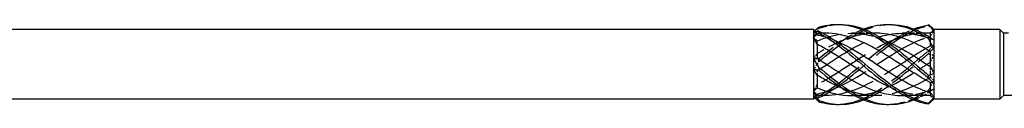
# Model space of a CAD drawing. Units: millimetres. Extents: x 1729 to 2460, y 1257 to 1635.
# Drawn here: x 1957 to 2040, y 1627 to 1634 of the extents above; entities that cross this region are included whole.
import ezdxf

# ---------------------------------------------------------------- set-up
doc = ezdxf.new("R2010")
doc.units = ezdxf.units.MM
doc.linetypes.add('DASHED', pattern=[0.2067, 0.1654, -0.0413])
doc.layers.add('Hidden', color=6, linetype='DASHED', lineweight=25)
doc.layers.add('Part', color=7, linetype='Continuous', lineweight=25)

msp = doc.modelspace()

# ---------------------------------------------------------------- linework, layer by layer
at = {"layer": 'Hidden', "ltscale": 0.391143}
msp.add_line((2024.5, 1632.94), (2024.355, 1633.086), dxfattribs=at)
at = {"layer": 'Hidden', "ltscale": 1.627109}
msp.add_line((2024.5, 1632.94), (2024.5, 1632.804), dxfattribs=at)
at = {"layer": 'Hidden', "ltscale": 0.905398}
msp.add_line((2024.975, 1632.94), (2024.5, 1632.94), dxfattribs=at)
at = {"layer": 'Hidden', "ltscale": 3.397454}
for p, q in [((2029.225, 1632.94), (2027.442, 1632.94)), ((2033.475, 1632.94), (2031.692, 1632.94)), ((2029.458, 1627.64), (2027.675, 1627.64)), ((2033.708, 1627.64), (2031.925, 1627.64))]:
    msp.add_line(p, q, dxfattribs=at)
at = {"layer": 'Hidden', "ltscale": 0.746113}
for p, q in [((2024.5, 1632.274), (2024.5, 1631.994)), ((2024.5, 1629.761), (2024.5, 1629.384)), ((2024.5, 1627.777), (2024.5, 1627.681))]:
    msp.add_line(p, q, dxfattribs=at)
at = {"layer": 'Hidden', "ltscale": 0.273205}
msp.add_line((2034.1, 1632.564), (2034.1, 1632.487), dxfattribs=at)
at = {"layer": 'Hidden', "ltscale": 1.803247}
for p, q in [((2034.1, 1632.487), (2034.1, 1631.83)), ((2034.1, 1630.106), (2034.1, 1629.193)), ((2034.1, 1627.909), (2034.1, 1627.653))]:
    msp.add_line(p, q, dxfattribs=at)
at = {"layer": 'Hidden', "ltscale": 0.526877}
msp.add_line((2024.5, 1627.64), (2024.304, 1627.445), dxfattribs=at)
at = {"layer": 'Hidden', "ltscale": 0.880896}
msp.add_line((2024.5, 1627.681), (2024.5, 1627.64), dxfattribs=at)
at = {"layer": 'Hidden', "ltscale": 1.349138}
msp.add_line((2025.208, 1627.64), (2024.5, 1627.64), dxfattribs=at)
at = {"layer": 'Hidden', "ltscale": 4.154397}
msp.add_open_spline([(2024.652, 1633.356), (2025.21, 1633.558), (2025.767, 1633.666), (2026.325, 1633.681)], degree=3, dxfattribs=at)
at = {"layer": 'Hidden', "ltscale": 14.711078}
msp.add_open_spline([(2024.652, 1630.544), (2026.047, 1631.71), (2027.442, 1632.807), (2028.837, 1633.331), (2029.416, 1633.549), (2029.996, 1633.665), (2030.575, 1633.681)], degree=3, knots=[0.111446, 0.111446, 0.111446, 0.111446, 1.142444, 1.142444, 1.142444, 1.570796, 1.570796, 1.570796, 1.570796], dxfattribs=at)
at = {"layer": 'Hidden', "ltscale": 0.476181}
for points in [[(2033.948, 1633.638), (2033.949, 1633.629), (2033.95, 1633.62), (2033.95, 1633.603), (2033.949, 1633.594), (2033.948, 1633.584)], [(2024.652, 1633.356), (2024.651, 1633.372), (2024.65, 1633.388), (2024.65, 1633.422), (2024.651, 1633.439), (2024.652, 1633.456)], [(2033.948, 1631.438), (2033.949, 1631.399), (2033.95, 1631.36), (2033.95, 1631.281), (2033.949, 1631.24), (2033.948, 1631.2)], [(2024.652, 1630.544), (2024.651, 1630.585), (2024.65, 1630.626), (2024.65, 1630.709), (2024.651, 1630.751), (2024.652, 1630.793)], [(2033.948, 1628.091), (2033.949, 1628.061), (2033.95, 1628.03), (2033.95, 1627.969), (2033.949, 1627.937), (2033.948, 1627.906)], [(2024.652, 1627.479), (2024.651, 1627.503), (2024.65, 1627.528), (2024.65, 1627.577), (2024.651, 1627.602), (2024.652, 1627.627)]]:
    msp.add_open_spline(points, degree=3, knots=[-0.02500525, -0.02500525, -0.02500525, -0.02500525, -0.01269446, -0.01269446, 0, 0, 0, 0], dxfattribs=at)
at = {"layer": 'Hidden', "ltscale": 1.862056}
for points in [[(2024.2, 1632.58), (2024.348, 1632.853), (2024.499, 1633.112), (2024.652, 1633.356)], [(2034.4, 1631.901), (2034.252, 1631.772), (2034.101, 1631.617), (2033.948, 1631.438)], [(2024.2, 1629.824), (2024.348, 1630.048), (2024.499, 1630.29), (2024.652, 1630.544)], [(2034.4, 1628.955), (2034.252, 1628.665), (2034.101, 1628.376), (2033.948, 1628.091)], [(2024.2, 1627.535), (2024.348, 1627.486), (2024.499, 1627.468), (2024.652, 1627.479)]]:
    msp.add_open_spline(points, degree=3, dxfattribs=at)
at = {"layer": 'Hidden', "ltscale": 0.28379}
msp.add_open_spline([(2024.304, 1633.136), (2024.269, 1633.105), (2024.235, 1633.075), (2024.2, 1633.046)], degree=3, dxfattribs=at)
at = {"layer": 'Hidden', "ltscale": 1.296349}
for points in [[(2024.5, 1632.9), (2024.403, 1632.964), (2024.303, 1633.012), (2024.2, 1633.046)], [(2034.1, 1632.672), (2034.197, 1632.838), (2034.297, 1632.994), (2034.4, 1633.139)], [(2034.1, 1632.487), (2034.197, 1632.466), (2034.297, 1632.43), (2034.4, 1632.38)], [(2024.5, 1631.197), (2024.403, 1631.059), (2024.303, 1630.912), (2024.2, 1630.756)], [(2034.1, 1630.475), (2034.197, 1630.663), (2034.297, 1630.855), (2034.4, 1631.049)], [(2024.5, 1628.587), (2024.403, 1628.386), (2024.303, 1628.19), (2024.2, 1628.001)], [(2034.1, 1628.093), (2034.197, 1628.115), (2034.297, 1628.151), (2034.4, 1628.201)], [(2024.5, 1627.681), (2024.403, 1627.617), (2024.303, 1627.569), (2024.2, 1627.535)]]:
    msp.add_open_spline(points, degree=3, dxfattribs=at)
at = {"layer": 'Hidden', "ltscale": 0.840389}
for points in [[(2024.2, 1633.046), (2024.303, 1632.959), (2024.404, 1632.878), (2024.5, 1632.804)], [(2024.2, 1632.58), (2024.303, 1632.485), (2024.404, 1632.383), (2024.5, 1632.274)], [(2034.4, 1631.901), (2034.297, 1631.866), (2034.196, 1631.842), (2034.1, 1631.83)], [(2024.2, 1629.824), (2024.303, 1629.816), (2024.404, 1629.795), (2024.5, 1629.761)], [(2034.4, 1628.955), (2034.297, 1629.024), (2034.196, 1629.103), (2034.1, 1629.193)], [(2024.2, 1627.535), (2024.303, 1627.622), (2024.404, 1627.703), (2024.5, 1627.777)], [(2034.4, 1627.345), (2034.297, 1627.448), (2034.196, 1627.552), (2034.1, 1627.653)]]:
    msp.add_open_spline(points, degree=3, dxfattribs=at)
at = {"layer": 'Hidden', "ltscale": 27.719587}
for points, knots in [([(2024.5, 1629.761), (2025.885, 1630.646), (2027.269, 1631.617), (2028.654, 1632.232), (2030.139, 1632.892), (2031.623, 1633.112), (2033.108, 1632.781), (2033.439, 1632.707), (2033.769, 1632.608), (2034.1, 1632.487)], [0.07392, 0.07392, 0.07392, 0.07392, 1.097462, 1.097462, 1.097462, 2.194925, 2.194925, 2.194925, 2.439354, 2.439354, 2.439354, 2.439354]), ([(2024.5, 1627.777), (2025.885, 1628.068), (2027.269, 1628.818), (2028.654, 1629.7), (2030.139, 1630.645), (2031.623, 1631.697), (2033.108, 1632.32), (2033.439, 1632.459), (2033.769, 1632.577), (2034.1, 1632.672)], [0.07392, 0.07392, 0.07392, 0.07392, 1.097462, 1.097462, 1.097462, 2.194925, 2.194925, 2.194925, 2.439354, 2.439354, 2.439354, 2.439354]), ([(2034.1, 1631.83), (2032.715, 1631.093), (2031.331, 1630.082), (2029.946, 1629.25), (2028.461, 1628.358), (2026.977, 1627.715), (2025.492, 1627.647), (2025.161, 1627.632), (2024.831, 1627.643), (2024.5, 1627.681)], [-2.439354, -2.439354, -2.439354, -2.439354, -1.415812, -1.415812, -1.415812, -0.318349, -0.318349, -0.318349, -0.07392, -0.07392, -0.07392, -0.07392])]:
    msp.add_open_spline(points, degree=3, knots=knots, dxfattribs=at)
at = {"layer": 'Hidden', "ltscale": 13.005463}
msp.add_open_spline([(2024.5, 1632.274), (2025.885, 1632.868), (2027.269, 1633.089), (2028.654, 1632.823), (2029.176, 1632.723), (2029.699, 1632.555), (2030.221, 1632.337)], degree=3, knots=[0.07392, 0.07392, 0.07392, 0.07392, 1.097462, 1.097462, 1.097462, 1.48353, 1.48353, 1.48353, 1.48353], dxfattribs=at)
at = {"layer": 'Hidden', "ltscale": 1.61129}
msp.add_open_spline([(2025.208, 1632.94), (2024.972, 1632.94), (2024.736, 1632.927), (2024.5, 1632.9)], degree=3, dxfattribs=at)
at = {"layer": 'Hidden', "ltscale": 11.273873}
msp.add_open_spline([(2029.458, 1632.939), (2028.136, 1632.932), (2026.814, 1632.488), (2025.492, 1631.772), (2025.161, 1631.593), (2024.831, 1631.4), (2024.5, 1631.197)], degree=3, knots=[-1.29566, -1.29566, -1.29566, -1.29566, -0.318349, -0.318349, -0.318349, -0.07392, -0.07392, -0.07392, -0.07392], dxfattribs=at)
at = {"layer": 'Hidden', "ltscale": 26.589195}
msp.add_open_spline([(2033.708, 1632.938), (2032.454, 1632.93), (2031.2, 1632.536), (2029.946, 1631.881), (2028.461, 1631.106), (2026.977, 1630), (2025.492, 1629.129), (2025.161, 1628.935), (2024.831, 1628.752), (2024.5, 1628.587)], degree=3, knots=[-2.342858, -2.342858, -2.342858, -2.342858, -1.415812, -1.415812, -1.415812, -0.318349, -0.318349, -0.318349, -0.07392, -0.07392, -0.07392, -0.07392], dxfattribs=at)
at = {"layer": 'Hidden', "ltscale": 3.343243}
msp.add_open_spline([(2024.5, 1632.804), (2024.99, 1632.701), (2025.481, 1632.54), (2025.971, 1632.337)], degree=3, dxfattribs=at)
at = {"layer": 'Hidden', "ltscale": 29.324827}
msp.add_open_spline([(2024.652, 1627.479), (2026.047, 1628.138), (2027.442, 1629.322), (2028.837, 1630.489), (2030.231, 1631.657), (2031.626, 1632.765), (2033.021, 1633.306), (2033.33, 1633.426), (2033.639, 1633.52), (2033.948, 1633.584)], degree=3, knots=[0.111446, 0.111446, 0.111446, 0.111446, 1.142444, 1.142444, 1.142444, 2.173443, 2.173443, 2.173443, 2.401828, 2.401828, 2.401828, 2.401828], dxfattribs=at)
at = {"layer": 'Hidden', "ltscale": 25.386868}
msp.add_open_spline([(2024.652, 1627.627), (2026.047, 1628.355), (2027.442, 1629.579), (2028.837, 1630.738), (2030.124, 1631.808), (2031.412, 1632.788), (2032.7, 1633.297)], degree=3, knots=[0.111446, 0.111446, 0.111446, 0.111446, 1.142444, 1.142444, 1.142444, 2.094395, 2.094395, 2.094395, 2.094395], dxfattribs=at)
at = {"layer": 'Hidden', "ltscale": 9.432955}
msp.add_open_spline([(2024.652, 1630.793), (2025.918, 1631.842), (2027.184, 1632.796), (2028.45, 1633.297)], degree=3, dxfattribs=at)
at = {"layer": 'Hidden', "ltscale": 1.222312}
for points in [[(2033.948, 1633.584), (2034.099, 1633.441), (2034.251, 1633.292), (2034.4, 1633.139)], [(2033.948, 1631.2), (2034.099, 1631.172), (2034.251, 1631.123), (2034.4, 1631.049)], [(2024.652, 1630.793), (2024.501, 1630.758), (2024.349, 1630.744), (2024.2, 1630.756)], [(2024.652, 1627.627), (2024.501, 1627.738), (2024.349, 1627.862), (2024.2, 1628.001)], [(2033.948, 1627.906), (2034.099, 1628.021), (2034.251, 1628.121), (2034.4, 1628.201)]]:
    msp.add_open_spline(points, degree=3, dxfattribs=at)
at = {"layer": 'Hidden', "ltscale": 24.048616}
msp.add_open_spline([(2026.325, 1626.899), (2027.162, 1626.928), (2027.999, 1627.166), (2028.837, 1627.593), (2030.231, 1628.306), (2031.626, 1629.522), (2033.021, 1630.684), (2033.33, 1630.941), (2033.639, 1631.195), (2033.948, 1631.438)], degree=3, knots=[0.523599, 0.523599, 0.523599, 0.523599, 1.142444, 1.142444, 1.142444, 2.173443, 2.173443, 2.173443, 2.401828, 2.401828, 2.401828, 2.401828], dxfattribs=at)
at = {"layer": 'Hidden', "ltscale": 13.657259}
msp.add_open_spline([(2028.45, 1627.285), (2028.579, 1627.334), (2028.708, 1627.389), (2028.837, 1627.448), (2030.231, 1628.091), (2031.626, 1629.266), (2033.021, 1630.434), (2033.33, 1630.693), (2033.639, 1630.951), (2033.948, 1631.2)], degree=3, knots=[1.047198, 1.047198, 1.047198, 1.047198, 1.142444, 1.142444, 1.142444, 2.173443, 2.173443, 2.173443, 2.401828, 2.401828, 2.401828, 2.401828], dxfattribs=at)
at = {"layer": 'Hidden', "ltscale": 15.13845}
msp.add_open_spline([(2027.442, 1627.646), (2027.846, 1627.644), (2028.25, 1627.68), (2028.654, 1627.758), (2030.139, 1628.043), (2031.623, 1628.875), (2033.108, 1629.83), (2033.439, 1630.043), (2033.769, 1630.26), (2034.1, 1630.475)], degree=3, knots=[0.798735, 0.798735, 0.798735, 0.798735, 1.097462, 1.097462, 1.097462, 2.194925, 2.194925, 2.194925, 2.439354, 2.439354, 2.439354, 2.439354], dxfattribs=at)
at = {"layer": 'Hidden', "ltscale": 21.426514}
msp.add_open_spline([(2034.1, 1629.193), (2032.715, 1628.374), (2031.331, 1627.768), (2029.946, 1627.66), (2028.857, 1627.574), (2027.768, 1627.8), (2026.679, 1628.243)], degree=3, knots=[-2.439354, -2.439354, -2.439354, -2.439354, -1.415812, -1.415812, -1.415812, -0.610865, -0.610865, -0.610865, -0.610865], dxfattribs=at)
at = {"layer": 'Hidden', "ltscale": 8.379138}
msp.add_open_spline([(2030.575, 1626.9), (2031.39, 1626.927), (2032.206, 1627.152), (2033.021, 1627.56), (2033.33, 1627.715), (2033.639, 1627.893), (2033.948, 1628.091)], degree=3, knots=[1.5707963, 1.5707963, 1.5707963, 1.5707963, 2.1734428, 2.1734428, 2.1734428, 2.4018284, 2.4018284, 2.4018284, 2.4018284], dxfattribs=at)
at = {"layer": 'Hidden', "ltscale": 7.208792}
msp.add_open_spline([(2034.1, 1627.653), (2033.043, 1627.591), (2031.986, 1627.812), (2030.929, 1628.242)], degree=3, dxfattribs=at)
at = {"layer": 'Hidden', "ltscale": 5.476141}
msp.add_open_spline([(2031.692, 1627.648), (2032.164, 1627.645), (2032.636, 1627.695), (2033.108, 1627.8), (2033.439, 1627.874), (2033.769, 1627.973), (2034.1, 1628.093)], degree=3, knots=[1.8459323, 1.8459323, 1.8459323, 1.8459323, 2.1949247, 2.1949247, 2.1949247, 2.4393543, 2.4393543, 2.4393543, 2.4393543], dxfattribs=at)
at = {"layer": 'Hidden', "ltscale": 3.100655}
msp.add_open_spline([(2032.7, 1627.284), (2032.807, 1627.326), (2032.914, 1627.37), (2033.021, 1627.419), (2033.33, 1627.557), (2033.639, 1627.721), (2033.948, 1627.906)], degree=3, knots=[2.0943951, 2.0943951, 2.0943951, 2.0943951, 2.1734428, 2.1734428, 2.1734428, 2.4018284, 2.4018284, 2.4018284, 2.4018284], dxfattribs=at)
at = {"layer": 'Hidden', "ltscale": 0.402514}
msp.add_open_spline([(2034.4, 1627.345), (2034.368, 1627.31), (2034.336, 1627.276), (2034.304, 1627.244)], degree=3, dxfattribs=at)
at = {"layer": 'Part'}
for p, q in [((2024.2, 1633.24), (1952.5, 1633.24)), ((2024.2, 1633.24), (2024.2, 1633.046)), ((2024.355, 1633.086), (2024.2, 1633.24)), ((2024.2, 1633.046), (2024.2, 1632.58)), ((2025.208, 1632.94), (2024.975, 1632.94)), ((2029.458, 1632.94), (2029.225, 1632.94)), ((2033.708, 1632.94), (2033.475, 1632.94)), ((2034.1, 1632.928), (2034.1, 1632.564)), ((2034.4, 1633.24), (2034.304, 1633.337)), ((2040, 1633.24), (2034.4, 1633.24)), ((2034.4, 1633.24), (2034.4, 1633.236)), ((2034.4, 1633.236), (2034.4, 1632.38)), ((2040, 1633.24), (2040, 1627.34)), ((2040.3, 1632.94), (2040, 1633.24)), ((2040.3, 1632.94), (2040.3, 1627.64)), ((2040.729, 1632.94), (2040.3, 1632.94)), ((2024.2, 1632.58), (2024.2, 1630.756)), ((2024.5, 1631.994), (2024.5, 1630.82)), ((2034.4, 1632.38), (2034.4, 1631.626)), ((2034.1, 1631.388), (2034.1, 1630.106)), ((2034.4, 1631.626), (2034.4, 1629.531)), ((2024.2, 1630.756), (2024.2, 1629.824)), ((2024.2, 1629.824), (2024.2, 1628.001)), ((2034.4, 1629.531), (2034.4, 1628.68)), ((2024.5, 1629.384), (2024.5, 1628.307)), ((2034.1, 1628.75), (2034.1, 1627.909)), ((2034.4, 1628.68), (2034.4, 1627.442)), ((2024.2, 1628.001), (2024.2, 1627.535)), ((2024.2, 1627.34), (1952.5, 1627.34)), ((2024.2, 1627.535), (2024.2, 1627.34)), ((2024.304, 1627.445), (2024.2, 1627.34)), ((2027.675, 1627.64), (2027.442, 1627.64)), ((2031.925, 1627.64), (2031.692, 1627.64)), ((2034.4, 1627.34), (2034.304, 1627.244)), ((2034.4, 1627.442), (2034.4, 1627.34)), ((2040, 1627.34), (2034.4, 1627.34)), ((2040.3, 1627.64), (2040, 1627.34)), ((2042.776, 1627.64), (2040.3, 1627.64))]:
    msp.add_line(p, q, dxfattribs=at)
for points, knots in [([(2024.652, 1633.456), (2026.047, 1633.884), (2027.442, 1633.7), (2028.837, 1632.987), (2030.231, 1632.275), (2031.626, 1631.059), (2033.021, 1629.897), (2033.33, 1629.64), (2033.639, 1629.386), (2033.948, 1629.142)], [0.111446, 0.111446, 0.111446, 0.111446, 1.142444, 1.142444, 1.142444, 2.173443, 2.173443, 2.173443, 2.401828, 2.401828, 2.401828, 2.401828]), ([(2026.325, 1633.681), (2027.162, 1633.704), (2027.999, 1633.518), (2028.837, 1633.132), (2030.231, 1632.49), (2031.626, 1631.315), (2033.021, 1630.147), (2033.33, 1629.888), (2033.639, 1629.63), (2033.948, 1629.381)], [0.523599, 0.523599, 0.523599, 0.523599, 1.142444, 1.142444, 1.142444, 2.173443, 2.173443, 2.173443, 2.401828, 2.401828, 2.401828, 2.401828]), ([(2028.45, 1633.297), (2028.579, 1633.348), (2028.708, 1633.394), (2028.837, 1633.435), (2030.231, 1633.881), (2031.626, 1633.718), (2033.021, 1633.021), (2033.33, 1632.866), (2033.639, 1632.688), (2033.948, 1632.49)], [1.047198, 1.047198, 1.047198, 1.047198, 1.142444, 1.142444, 1.142444, 2.173443, 2.173443, 2.173443, 2.401828, 2.401828, 2.401828, 2.401828]), ([(2030.575, 1633.681), (2031.39, 1633.704), (2032.206, 1633.529), (2033.021, 1633.162), (2033.33, 1633.023), (2033.639, 1632.859), (2033.948, 1632.675)], [1.5707963, 1.5707963, 1.5707963, 1.5707963, 2.1734428, 2.1734428, 2.1734428, 2.4018284, 2.4018284, 2.4018284, 2.4018284]), ([(2032.7, 1633.297), (2032.807, 1633.339), (2032.914, 1633.378), (2033.021, 1633.414), (2033.33, 1633.516), (2033.639, 1633.592), (2033.948, 1633.638)], [2.0943951, 2.0943951, 2.0943951, 2.0943951, 2.1734428, 2.1734428, 2.1734428, 2.4018284, 2.4018284, 2.4018284, 2.4018284]), ([(2024.652, 1633.102), (2024.651, 1633.077), (2024.65, 1633.053), (2024.65, 1633.004), (2024.651, 1632.979), (2024.652, 1632.953)], [-0.02500525, -0.02500525, -0.02500525, -0.02500525, -0.01269446, -0.01269446, 0, 0, 0, 0]), ([(2024.652, 1633.102), (2026.047, 1632.443), (2027.442, 1631.259), (2028.837, 1630.091), (2030.231, 1628.924), (2031.626, 1627.816), (2033.021, 1627.275), (2033.33, 1627.155), (2033.639, 1627.061), (2033.948, 1626.996)], [0.111446, 0.111446, 0.111446, 0.111446, 1.142444, 1.142444, 1.142444, 2.173443, 2.173443, 2.173443, 2.401828, 2.401828, 2.401828, 2.401828]), ([(2024.652, 1632.953), (2026.047, 1632.226), (2027.442, 1631.002), (2028.837, 1629.843), (2030.231, 1628.684), (2031.626, 1627.631), (2033.021, 1627.167), (2033.33, 1627.064), (2033.639, 1626.989), (2033.948, 1626.943)], [0.111446, 0.111446, 0.111446, 0.111446, 1.142444, 1.142444, 1.142444, 2.173443, 2.173443, 2.173443, 2.401828, 2.401828, 2.401828, 2.401828]), ([(2034.1, 1628.75), (2032.715, 1629.488), (2031.331, 1630.499), (2029.946, 1631.331), (2028.461, 1632.222), (2026.977, 1632.866), (2025.492, 1632.934), (2025.397, 1632.938), (2025.303, 1632.94), (2025.208, 1632.94)], [-2.439354, -2.439354, -2.439354, -2.439354, -1.415812, -1.415812, -1.415812, -0.318349, -0.318349, -0.318349, -0.248463, -0.248463, -0.248463, -0.248463]), ([(2034.1, 1631.388), (2032.715, 1632.207), (2031.331, 1632.813), (2029.946, 1632.921), (2029.783, 1632.934), (2029.621, 1632.94), (2029.458, 1632.939)], [-2.439354, -2.439354, -2.439354, -2.439354, -1.415812, -1.415812, -1.415812, -1.29566, -1.29566, -1.29566, -1.29566]), ([(2030.929, 1628.242), (2030.601, 1628.375), (2030.274, 1628.529), (2029.946, 1628.7), (2028.461, 1629.475), (2026.977, 1630.581), (2025.492, 1631.452), (2025.161, 1631.646), (2024.831, 1631.828), (2024.5, 1631.994)], [-1.658063, -1.658063, -1.658063, -1.658063, -1.415812, -1.415812, -1.415812, -0.318349, -0.318349, -0.318349, -0.07392, -0.07392, -0.07392, -0.07392]), ([(2025.971, 1632.337), (2026.865, 1631.965), (2027.76, 1631.451), (2028.654, 1630.881), (2030.139, 1629.936), (2031.623, 1628.884), (2033.108, 1628.261), (2033.439, 1628.122), (2033.769, 1628.003), (2034.1, 1627.909)], [0.436332, 0.436332, 0.436332, 0.436332, 1.097462, 1.097462, 1.097462, 2.194925, 2.194925, 2.194925, 2.439354, 2.439354, 2.439354, 2.439354]), ([(2030.221, 1632.337), (2031.183, 1631.937), (2032.146, 1631.37), (2033.108, 1630.751), (2033.439, 1630.538), (2033.769, 1630.321), (2034.1, 1630.106)], [1.4835299, 1.4835299, 1.4835299, 1.4835299, 2.1949247, 2.1949247, 2.1949247, 2.4393543, 2.4393543, 2.4393543, 2.4393543]), ([(2033.948, 1632.49), (2033.949, 1632.52), (2033.95, 1632.551), (2033.95, 1632.612), (2033.949, 1632.644), (2033.948, 1632.675)], [-0.02500525, -0.02500525, -0.02500525, -0.02500525, -0.01269446, -0.01269446, 0, 0, 0, 0]), ([(2024.5, 1630.82), (2025.885, 1629.935), (2027.269, 1628.964), (2028.654, 1628.349), (2029.667, 1627.899), (2030.679, 1627.653), (2031.692, 1627.648)], [0.07392, 0.07392, 0.07392, 0.07392, 1.097462, 1.097462, 1.097462, 1.845932, 1.845932, 1.845932, 1.845932]), ([(2024.652, 1630.037), (2024.651, 1629.996), (2024.65, 1629.955), (2024.65, 1629.872), (2024.651, 1629.83), (2024.652, 1629.788)], [-0.02500525, -0.02500525, -0.02500525, -0.02500525, -0.01269446, -0.01269446, 0, 0, 0, 0]), ([(2024.652, 1630.037), (2026.047, 1628.871), (2027.442, 1627.774), (2028.837, 1627.25), (2030.124, 1626.765), (2031.412, 1626.785), (2032.7, 1627.284)], [0.111446, 0.111446, 0.111446, 0.111446, 1.142444, 1.142444, 1.142444, 2.094395, 2.094395, 2.094395, 2.094395]), ([(2024.652, 1629.788), (2026.047, 1628.632), (2027.442, 1627.592), (2028.837, 1627.146), (2029.416, 1626.96), (2029.996, 1626.88), (2030.575, 1626.9)], [0.111446, 0.111446, 0.111446, 0.111446, 1.142444, 1.142444, 1.142444, 1.570796, 1.570796, 1.570796, 1.570796]), ([(2026.679, 1628.243), (2026.283, 1628.404), (2025.888, 1628.594), (2025.492, 1628.808), (2025.161, 1628.987), (2024.831, 1629.181), (2024.5, 1629.384)], [-0.6108652, -0.6108652, -0.6108652, -0.6108652, -0.3183494, -0.3183494, -0.3183494, -0.0739198, -0.0739198, -0.0739198, -0.0739198]), ([(2033.948, 1629.142), (2033.949, 1629.181), (2033.95, 1629.221), (2033.95, 1629.3), (2033.949, 1629.34), (2033.948, 1629.381)], [-0.02500525, -0.02500525, -0.02500525, -0.02500525, -0.01269446, -0.01269446, 0, 0, 0, 0]), ([(2024.652, 1627.225), (2024.651, 1627.209), (2024.65, 1627.192), (2024.65, 1627.159), (2024.651, 1627.142), (2024.652, 1627.125)], [-0.02500525, -0.02500525, -0.02500525, -0.02500525, -0.01269446, -0.01269446, 0, 0, 0, 0]), ([(2033.948, 1626.943), (2033.949, 1626.952), (2033.95, 1626.96), (2033.95, 1626.978), (2033.949, 1626.987), (2033.948, 1626.996)], [-0.02500525, -0.02500525, -0.02500525, -0.02500525, -0.01269446, -0.01269446, 0, 0, 0, 0])]:
    msp.add_open_spline(points, degree=3, knots=knots, dxfattribs=at)
for points in [[(2034.4, 1633.236), (2034.252, 1633.397), (2034.101, 1633.531), (2033.948, 1633.638)], [(2024.2, 1633.046), (2024.348, 1633.095), (2024.499, 1633.113), (2024.652, 1633.102)], [(2024.652, 1632.953), (2024.501, 1632.843), (2024.349, 1632.718), (2024.2, 1632.58)], [(2024.652, 1633.456), (2024.536, 1633.344), (2024.42, 1633.237), (2024.304, 1633.136)], [(2034.1, 1632.928), (2033.969, 1632.936), (2033.839, 1632.939), (2033.708, 1632.938)], [(2034.4, 1633.236), (2034.297, 1633.132), (2034.196, 1633.029), (2034.1, 1632.928)], [(2024.5, 1631.994), (2024.403, 1632.195), (2024.303, 1632.39), (2024.2, 1632.58)], [(2033.948, 1632.675), (2034.099, 1632.56), (2034.251, 1632.46), (2034.4, 1632.38)], [(2034.4, 1631.626), (2034.252, 1631.916), (2034.101, 1632.205), (2033.948, 1632.49)], [(2034.4, 1631.626), (2034.297, 1631.557), (2034.196, 1631.478), (2034.1, 1631.388)], [(2024.2, 1630.756), (2024.303, 1630.765), (2024.404, 1630.785), (2024.5, 1630.82)], [(2024.2, 1630.756), (2024.348, 1630.533), (2024.499, 1630.291), (2024.652, 1630.037)], [(2024.652, 1629.788), (2024.501, 1629.823), (2024.349, 1629.836), (2024.2, 1629.824)], [(2024.5, 1629.384), (2024.403, 1629.521), (2024.303, 1629.668), (2024.2, 1629.824)], [(2033.948, 1629.381), (2034.099, 1629.409), (2034.251, 1629.458), (2034.4, 1629.531)], [(2034.1, 1630.106), (2034.197, 1629.918), (2034.297, 1629.726), (2034.4, 1629.531)], [(2034.4, 1628.68), (2034.252, 1628.809), (2034.101, 1628.964), (2033.948, 1629.142)], [(2034.4, 1628.68), (2034.297, 1628.715), (2034.196, 1628.739), (2034.1, 1628.75)], [(2024.2, 1628.001), (2024.303, 1628.096), (2024.404, 1628.198), (2024.5, 1628.307)], [(2024.2, 1628.001), (2024.348, 1627.728), (2024.499, 1627.469), (2024.652, 1627.225)], [(2024.5, 1628.307), (2025.481, 1627.886), (2026.461, 1627.652), (2027.442, 1627.646)], [(2034.1, 1627.909), (2034.197, 1627.742), (2034.297, 1627.587), (2034.4, 1627.442)], [(2024.652, 1627.125), (2024.501, 1627.27), (2024.349, 1627.408), (2024.2, 1627.535)], [(2024.652, 1627.225), (2025.918, 1626.765), (2027.184, 1626.794), (2028.45, 1627.285)], [(2024.652, 1627.125), (2025.21, 1626.954), (2025.767, 1626.88), (2026.325, 1626.899)], [(2033.948, 1626.996), (2034.099, 1627.139), (2034.251, 1627.289), (2034.4, 1627.442)], [(2034.304, 1627.244), (2034.187, 1627.127), (2034.068, 1627.027), (2033.948, 1626.943)]]:
    msp.add_open_spline(points, degree=3, dxfattribs=at)

doc.saveas('drawing.dxf')
